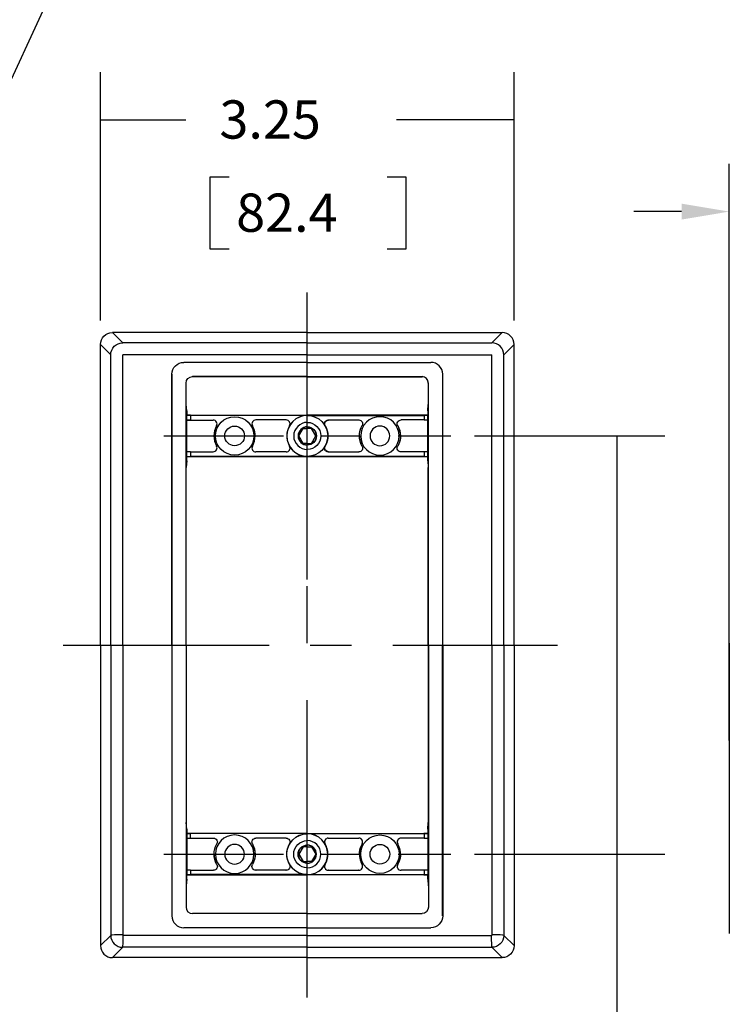
# Model space of a CAD drawing. Extents: x 0 to 17, y 0 to 11.
# Drawn here: x 8.5 to 10.4, y 2.2 to 4.8 of the extents above; entities that cross this region are included whole.
import ezdxf

# ---------------------------------------------------------------- set-up
doc = ezdxf.new("R2010")
doc.units = 0
doc.header["$MEASUREMENT"] = 0
doc.linetypes.add('CENTER', pattern=[2, 1.25, -0.25, 0.25, -0.25])
doc.layers.add('dims', color=7, linetype='Continuous')
doc.layers.add('geom', color=7, linetype='Continuous')
doc.styles.add('blockfont', font='simplex.shx', dxfattribs={"bigfont": 'bigfont'})

msp = doc.modelspace()

# ---------------------------------------------------------------- linework, layer by layer
at = {"layer": 'dims', "color": 7, "linetype": 'Continuous'}
for p, q in [((8.1453, 3.8285), (8.8101, 5.2624)), ((8.7561, 4.0126), (8.7561, 4.6624)), ((9.838, 4.0126), (9.838, 4.6624)), ((8.7561, 4.5374), (8.9799, 4.5374)), ((9.838, 4.5374), (9.5307, 4.5374)), ((10.4007, 2.9149), (10.4007, 4.4226)), ((9.0424, 4.3874), (9.0424, 4.1999)), ((9.0924, 4.3874), (9.0424, 4.3874)), ((9.5557, 4.3874), (9.5057, 4.3874)), ((9.5557, 4.1999), (9.5557, 4.3874)), ((10.2757, 4.2976), (10.1507, 4.2976)), ((9.0424, 4.1999), (9.0924, 4.1999)), ((9.5057, 4.1999), (9.5557, 4.1999)), ((9.7346, 3.711), (10.2318, 3.711)), ((10.1068, 3.711), (10.1068, 2.1126)), ((9.7346, 2.6174), (10.2318, 2.6174))]:
    msp.add_line(p, q, dxfattribs=at)
at = {"layer": 'dims', "color": 7, "linetype": 'CENTER', "ltscale": 0.25}
for p, q in [((9.2971, 3.336), (9.2971, 4.086)), ((8.9221, 3.711), (9.6721, 3.711)), ((9.2971, 2.2424), (9.2971, 2.9924)), ((8.9221, 2.6174), (9.6721, 2.6174))]:
    msp.add_line(p, q, dxfattribs=at)
at = {"layer": 'dims', "color": 7, "linetype": 'CENTER', "ltscale": 0.59592}
msp.add_line((9.2971, 2.2755), (9.2971, 4.0633), dxfattribs=at)
at = {"layer": 'dims', "color": 7, "linetype": 'CENTER', "ltscale": 0.430689}
msp.add_line((8.659, 3.1642), (9.9511, 3.1642), dxfattribs=at)
at = {"layer": 'dims', "color": 7, "lineweight": 0}
for points in [[(8.7561, 4.5374), (8.8811, 4.5709), (8.8811, 4.5039), (8.7561, 4.5374)], [(9.838, 4.5374), (9.713, 4.5039), (9.713, 4.5709), (9.838, 4.5374)], [(10.1068, 3.711), (10.1403, 3.586), (10.0733, 3.586), (10.1068, 3.711)], [(10.1068, 2.6174), (10.0733, 2.7424), (10.1403, 2.7424), (10.1068, 2.6174)]]:
    msp.add_solid(points, dxfattribs=at)
at = {"layer": 'dims', "color": 7, "linetype": 'Continuous', "lineweight": 0}
msp.add_solid([(10.2757, 4.3184), (10.2757, 4.2767), (10.4007, 4.2976)], dxfattribs=at)
at = {"layer": 'geom', "color": 7, "linetype": 'Continuous'}
for p, q in [((8.8144, 3.9545), (8.7875, 3.9814)), ((9.2971, 3.9814), (8.7875, 3.9814)), ((9.2971, 3.9814), (9.8067, 3.9814)), ((9.7797, 3.9545), (9.8067, 3.9814)), ((9.7797, 3.9545), (9.8067, 3.9814)), ((8.7561, 3.1642), (8.7561, 3.9501)), ((8.7831, 3.9232), (8.7561, 3.9501)), ((9.2971, 3.9545), (8.8144, 3.9545)), ((9.2971, 3.9545), (9.7797, 3.9545)), ((9.8111, 3.9232), (9.838, 3.9501)), ((9.8111, 3.9232), (9.838, 3.9501)), ((9.838, 3.1642), (9.838, 3.9501)), ((8.7831, 3.1642), (8.7831, 3.9232)), ((9.2971, 3.9232), (8.8144, 3.9232)), ((8.8144, 3.1642), (8.8144, 3.9232)), ((9.2971, 3.9232), (9.7798, 3.9232)), ((9.7798, 3.1642), (9.7798, 3.9232)), ((9.8111, 3.1642), (9.8111, 3.9232)), ((10.4007, 3.1694), (10.4007, 3.9285)), ((9.2971, 3.9034), (8.9743, 3.9034)), ((9.2971, 3.9034), (9.6199, 3.9034)), ((8.9429, 3.1642), (8.9429, 3.8721)), ((8.9433, 3.8721), (8.9433, 3.1642)), ((9.2971, 3.8661), (8.9969, 3.8661)), ((8.9969, 3.8658), (8.9969, 3.8661)), ((9.2971, 3.8658), (8.9969, 3.8658)), ((9.2971, 3.8661), (9.5972, 3.8661)), ((9.2971, 3.8658), (9.5972, 3.8658)), ((9.5972, 3.8658), (9.5972, 3.8661)), ((9.6512, 3.1642), (9.6512, 3.8721)), ((8.9803, 3.1642), (8.9803, 3.8494)), ((9.6136, 3.8494), (9.6136, 3.7936)), ((9.6139, 3.8494), (9.6136, 3.8494)), ((9.6139, 3.1642), (9.6139, 3.8494)), ((8.982, 3.7763), (8.9806, 3.7936)), ((9.6122, 3.7763), (9.6136, 3.7936)), ((8.9813, 3.7643), (8.9818, 3.7648)), ((8.982, 3.7763), (8.982, 3.765)), ((8.982, 3.6569), (8.982, 3.765)), ((8.9913, 3.7645), (8.9913, 3.7528)), ((8.9918, 3.765), (9.2971, 3.765)), ((9.2971, 3.7646), (9.2971, 3.765)), ((9.2971, 3.765), (9.2971, 3.7645)), ((9.6023, 3.765), (9.2971, 3.765)), ((9.2971, 3.7646), (9.2971, 3.765)), ((9.2971, 3.7645), (9.6028, 3.7645)), ((9.2971, 3.7644), (9.2971, 3.7645)), ((9.2971, 3.7464), (9.2971, 3.7644)), ((9.6028, 3.7645), (9.6028, 3.7528)), ((9.6122, 3.7763), (9.6122, 3.765)), ((9.6122, 3.6569), (9.6122, 3.765)), ((8.9818, 3.7525), (8.9813, 3.753)), ((8.9918, 3.7523), (9.0511, 3.7523)), ((9.2421, 3.7528), (9.1622, 3.7528)), ((9.25, 3.7374), (9.2508, 3.7378)), ((9.2971, 3.7349), (9.2971, 3.7464)), ((9.2971, 3.7349), (9.2971, 3.7343)), ((9.2971, 3.7303), (9.2971, 3.7343)), ((9.3442, 3.7374), (9.3434, 3.7378)), ((9.3529, 3.7523), (9.3521, 3.7528)), ((9.3521, 3.7528), (9.4319, 3.7528)), ((9.6028, 3.7528), (9.5422, 3.7528)), ((9.2435, 3.711), (9.2436, 3.711)), ((9.2737, 3.711), (9.2748, 3.711)), ((9.2748, 3.711), (9.2859, 3.7303)), ((9.2859, 3.6916), (9.2748, 3.711)), ((9.2859, 3.7303), (9.2971, 3.7303)), ((9.3082, 3.7303), (9.2971, 3.7303)), ((9.3194, 3.711), (9.3082, 3.7303)), ((9.3082, 3.6916), (9.3194, 3.711)), ((9.2508, 3.6841), (9.25, 3.6845)), ((9.2971, 3.6916), (9.2859, 3.6916)), ((9.2971, 3.6916), (9.3082, 3.6916)), ((9.2971, 3.6876), (9.2971, 3.6916)), ((9.2971, 3.687), (9.2971, 3.6876)), ((9.2971, 3.6755), (9.2971, 3.687)), ((9.3434, 3.6841), (9.3442, 3.6845)), ((9.4406, 3.6841), (9.4398, 3.6845)), ((8.9818, 3.6694), (8.9813, 3.6689)), ((8.9813, 3.6576), (8.9813, 3.6689)), ((8.9813, 3.6576), (8.9818, 3.6571)), ((8.982, 3.6456), (8.982, 3.6569)), ((8.9913, 3.6691), (8.9913, 3.6574)), ((8.9913, 3.6574), (9.2971, 3.6574)), ((8.9918, 3.6696), (9.0511, 3.6696)), ((9.2971, 3.6569), (8.9918, 3.6569)), ((9.2421, 3.6691), (9.1622, 3.6691)), ((9.2971, 3.6575), (9.2971, 3.6755)), ((9.2971, 3.6574), (9.2971, 3.6575)), ((9.2971, 3.6574), (9.2971, 3.6569)), ((9.6028, 3.6574), (9.2971, 3.6574)), ((9.2971, 3.6569), (9.2971, 3.6573)), ((9.2971, 3.6569), (9.6023, 3.6569)), ((9.3521, 3.6691), (9.3529, 3.6696)), ((9.3521, 3.6691), (9.4319, 3.6691)), ((9.6028, 3.6691), (9.5422, 3.6691)), ((9.6028, 3.6691), (9.6028, 3.6574)), ((9.6122, 3.6456), (9.6122, 3.6569)), ((8.982, 3.6456), (8.9806, 3.6283)), ((9.6122, 3.6456), (9.6136, 3.6283)), ((8.9806, 3.1642), (8.9806, 3.6283)), ((9.6136, 3.1642), (9.6136, 3.6283)), ((10.4007, 3.1694), (10.4007, 2.4103)), ((8.7561, 3.1642), (8.7561, 2.3783)), ((8.7831, 3.1642), (8.7831, 2.4052)), ((8.8144, 3.1642), (8.8144, 2.4052)), ((8.9429, 3.1642), (8.9429, 2.4563)), ((8.9803, 3.1642), (8.9803, 2.4789)), ((8.9806, 3.1642), (8.9806, 2.7001)), ((9.6136, 3.1642), (9.6136, 2.7001)), ((9.6139, 3.1642), (9.6139, 2.4789)), ((9.6508, 2.4563), (9.6508, 3.1642)), ((9.6512, 3.1642), (9.6512, 2.4563)), ((9.7798, 3.1642), (9.7798, 2.4052)), ((9.8111, 3.1642), (9.8111, 2.4052)), ((9.838, 3.1642), (9.838, 2.3783)), ((8.982, 2.6827), (8.9806, 2.7001)), ((8.982, 2.6827), (8.982, 2.6714)), ((9.6122, 2.6827), (9.6136, 2.7001)), ((9.6122, 2.6827), (9.6122, 2.6714)), ((8.9813, 2.6707), (8.9818, 2.6712)), ((8.9818, 2.6589), (8.9813, 2.6594)), ((8.982, 2.6714), (8.982, 2.5634)), ((8.9913, 2.6593), (8.9913, 2.6709)), ((8.9913, 2.6593), (9.052, 2.6593)), ((9.2971, 2.6714), (8.9918, 2.6714)), ((9.052, 2.6593), (9.0511, 2.6588)), ((9.2421, 2.6593), (9.1622, 2.6593)), ((9.1631, 2.6588), (9.1622, 2.6593)), ((9.2421, 2.6593), (9.2413, 2.6588)), ((9.2971, 2.6714), (9.6023, 2.6714)), ((9.3521, 2.6593), (9.3529, 2.6588)), ((9.3521, 2.6593), (9.4319, 2.6593)), ((9.4311, 2.6588), (9.4319, 2.6593)), ((9.5422, 2.6593), (9.543, 2.6588)), ((9.6028, 2.6593), (9.5422, 2.6593)), ((9.6028, 2.6709), (9.6028, 2.6593)), ((9.6122, 2.6714), (9.6122, 2.5634)), ((9.0606, 2.6443), (9.0599, 2.6439)), ((9.1536, 2.6443), (9.1543, 2.6439)), ((9.2508, 2.6442), (9.25, 2.6439)), ((9.2859, 2.6367), (9.2748, 2.6174)), ((9.2971, 2.6367), (9.2859, 2.6367)), ((9.2971, 2.6367), (9.3082, 2.6367)), ((9.3082, 2.6367), (9.3194, 2.6174)), ((9.3434, 2.6442), (9.3442, 2.6439)), ((9.4406, 2.6443), (9.4398, 2.6439)), ((9.5335, 2.6443), (9.5343, 2.6439)), ((9.2748, 2.6174), (9.2859, 2.5981)), ((9.3194, 2.6174), (9.3082, 2.5981)), ((8.9818, 2.5759), (8.9813, 2.5754)), ((8.9913, 2.5756), (8.9913, 2.5639)), ((8.9913, 2.5756), (9.052, 2.5756)), ((9.0511, 2.576), (9.052, 2.5756)), ((9.0606, 2.5906), (9.0599, 2.5909)), ((9.1622, 2.5756), (9.1631, 2.576)), ((9.2421, 2.5756), (9.1622, 2.5756)), ((9.2413, 2.576), (9.2421, 2.5756)), ((9.25, 2.5909), (9.2508, 2.5906)), ((9.2859, 2.5981), (9.2971, 2.5981)), ((9.3082, 2.5981), (9.2971, 2.5981)), ((9.3442, 2.5909), (9.3434, 2.5906)), ((9.3529, 2.576), (9.3521, 2.5756)), ((9.3521, 2.5756), (9.4319, 2.5756)), ((9.4319, 2.5756), (9.4311, 2.576)), ((9.4398, 2.5909), (9.4406, 2.5906)), ((9.5335, 2.5906), (9.5343, 2.5909)), ((9.543, 2.576), (9.5422, 2.5756)), ((9.6028, 2.5756), (9.5422, 2.5756)), ((9.6028, 2.5756), (9.6028, 2.5639)), ((8.982, 2.5521), (8.9806, 2.5347)), ((8.9813, 2.5641), (8.9818, 2.5636)), ((8.982, 2.5521), (8.982, 2.5634)), ((9.2971, 2.5639), (8.9913, 2.5639)), ((8.9918, 2.5634), (9.2971, 2.5634)), ((9.2971, 2.5639), (9.6028, 2.5639)), ((9.2971, 2.5637), (9.2971, 2.5634)), ((9.2971, 2.5637), (9.2971, 2.5634)), ((9.6023, 2.5634), (9.2971, 2.5634)), ((9.6122, 2.5521), (9.6122, 2.5634)), ((9.6122, 2.5521), (9.6136, 2.5347)), ((9.2971, 2.4623), (8.9969, 2.4623)), ((9.2971, 2.4623), (9.5972, 2.4623)), ((9.2971, 2.4249), (8.9743, 2.4249)), ((9.2971, 2.4249), (9.6199, 2.4249)), ((8.7831, 2.4052), (8.7561, 2.3783)), ((9.2971, 2.4052), (8.8144, 2.4052)), ((9.2971, 2.4052), (9.7798, 2.4052)), ((9.8111, 2.4052), (9.838, 2.3783)), ((8.8144, 2.3739), (8.7875, 2.3469)), ((9.2971, 2.3739), (8.8144, 2.3739)), ((9.2971, 2.3739), (9.7797, 2.3739)), ((9.7797, 2.3739), (9.8067, 2.3469)), ((9.2971, 2.3469), (8.7875, 2.3469)), ((9.2971, 2.3469), (9.8067, 2.3469))]:
    msp.add_line(p, q, dxfattribs=at)
for centre, radius in [((9.1071, 3.711), 0.0503), ((9.1071, 3.711), 0.0257), ((9.4871, 2.6174), 0.0503), ((9.4871, 2.6174), 0.0257)]:
    msp.add_circle(centre, radius, dxfattribs=at)
at = {"layer": 'geom', "color": 7, "linetype": 'Continuous', "extrusion": (0, 0, -1)}
for centre, radius in [((-9.4871, 3.711), 0.0503), ((-9.4871, 3.711), 0.0257), ((-9.1071, 2.6174), 0.0503), ((-9.1071, 2.6174), 0.0257)]:
    msp.add_circle(centre, radius, dxfattribs=at)
for centre, radius, start, end in [((-8.7875, 3.9501), 0.0313, 0, 90), ((-8.8144, 3.9232), 0.0313, 0, 90), ((-8.9743, 3.8721), 0.0313, 0, 90), ((-8.9969, 3.8494), 0.0167, 0, 90), ((-9.2971, 3.711), 0.0537, 90, 270), ((-9.2971, 3.711), 0.0534, 90, 270), ((-9.2971, 3.711), 0.0355, 90, 270), ((-9.2971, 3.711), 0.0239, 90, 270), ((-9.2971, 3.711), 0.0233, 90, 270), ((-9.3521, 3.7428), 0.01, 329.9129, 450), ((-9.3529, 3.7423), 0.01, 330.6778, 450), ((-9.2971, 3.711), 0.0535, 149.9129, 210.0871), ((-9.2971, 3.711), 0.054, 150.6778, 209.3222), ((-9.4871, 3.711), 0.0537, -30.022, 30.022), ((-9.4319, 3.7428), 0.01, 90, 210.022), ((-9.5422, 3.7428), 0.01, 329.978, 450), ((-9.4871, 3.711), 0.0537, 149.978, 210.022), ((-9.4871, 3.711), 0.0537, 0, 22.9902), ((-9.4871, 3.711), 0.0537, 180, 202.9902), ((-9.3521, 3.6791), 0.01, 270, 390.0871), ((-9.3529, 3.6796), 0.01, 270, 389.3222), ((-9.4319, 3.6791), 0.01, 149.978, 270), ((-9.5422, 3.6791), 0.01, 270, 390.022), ((-9.052, 2.6493), 0.01, 90, 210.022), ((-9.1622, 2.6493), 0.01, -30.022, 90), ((-9.2421, 2.6493), 0.01, 90, 210.0871), ((-9.2971, 2.6174), 0.0537, -90, 90), ((-9.2971, 2.6174), 0.0534, -90, 90), ((-9.2971, 2.6174), 0.0355, -90, 90), ((-9.1071, 2.6174), 0.0537, -30.022, 30.022), ((-9.1071, 2.6174), 0.0537, 149.978, 210.022), ((-9.2971, 2.6174), 0.0535, -30.0871, 30.0871), ((-9.2971, 2.6174), 0.0239, -90, 90), ((-9.2971, 2.6174), 0.0233, -90, 90), ((-9.4871, 2.6174), 0.0537, 0, 22.9902), ((-9.1071, 2.6174), 0.0537, 180, 202.9902), ((-9.4871, 2.6174), 0.0537, 180, 202.9902), ((-9.052, 2.5856), 0.01, 149.978, 270), ((-9.1622, 2.5856), 0.01, -90, 30.022), ((-9.2421, 2.5856), 0.01, 149.9129, 270), ((-9.5972, 2.4789), 0.0167, 180, 270), ((-9.6199, 2.4563), 0.0313, 180, 270), ((-9.7797, 2.4052), 0.0313, 180, 270), ((-9.8067, 2.3783), 0.0313, 180, 270)]:
    msp.add_arc(centre, radius, start, end, dxfattribs=at)
at = {"layer": 'geom', "color": 7, "linetype": 'Continuous'}
for centre, radius, start, end in [((9.8067, 3.9501), 0.0313, 0, 90), ((9.7797, 3.9232), 0.0313, 0, 90), ((9.6199, 3.8721), 0.0313, 0, 90), ((9.5972, 3.8494), 0.0167, 0, 90), ((9.5972, 3.8494), 0.0164, 0, 90), ((9.2971, 3.711), 0.0537, 90, 270), ((9.2971, 3.711), 0.0534, 90, 270), ((9.0511, 3.7423), 0.01, 330.7403, 450), ((9.1071, 3.711), 0.0542, 150.7403, 209.2597), ((9.1622, 3.7428), 0.01, 90, 210.022), ((9.1071, 3.711), 0.0537, -30.022, 30.022), ((9.2421, 3.7428), 0.01, 329.9129, 450), ((9.2971, 3.711), 0.0535, 149.9129, 210.0871), ((9.2971, 3.711), 0.0355, 90, 270), ((9.2971, 3.711), 0.0239, 90, 270), ((9.2971, 3.711), 0.0233, 90, 270), ((9.1071, 3.711), 0.0537, 0, 22.9902), ((9.4871, 3.711), 0.0537, 180, 202.9902), ((9.4871, 3.711), 0.0537, 0, 22.9902), ((9.0511, 3.6796), 0.01, 270, 389.2597), ((9.1622, 3.6791), 0.01, 149.978, 270), ((9.2421, 3.6791), 0.01, 270, 390.0871), ((9.2971, 2.6174), 0.0537, -90, 90), ((9.2971, 2.6174), 0.0534, -90, 90), ((9.2971, 2.6174), 0.0355, -90, 90), ((9.3521, 2.6493), 0.01, 90, 210.0871), ((9.4319, 2.6493), 0.01, -30.022, 90), ((9.5422, 2.6493), 0.01, 90, 210.022), ((9.1071, 2.6174), 0.0537, 0, 22.9902), ((9.2971, 2.6174), 0.0239, -90, 90), ((9.2971, 2.6174), 0.0233, -90, 90), ((9.2971, 2.6174), 0.0535, -30.0871, 30.0871), ((9.2971, 2.6174), 0.054, -29.3222, 29.3222), ((9.4871, 2.6174), 0.0537, 149.978, 210.022), ((9.4871, 2.6174), 0.0537, -30.022, 30.022), ((9.4871, 2.6174), 0.0537, 0, 22.9902), ((9.1071, 2.6174), 0.0537, 180, 202.9902), ((9.4871, 2.6174), 0.0537, 180, 202.9902), ((9.3521, 2.5856), 0.01, 149.9129, 270), ((9.4319, 2.5856), 0.01, -90, 30.022), ((9.5422, 2.5856), 0.01, 149.978, 270), ((8.9969, 2.4789), 0.0167, 180, 270), ((8.9743, 2.4563), 0.0313, 180, 270), ((8.8144, 2.4052), 0.0313, 180, 270), ((8.7875, 2.3783), 0.0313, 180, 270)]:
    msp.add_arc(centre, radius, start, end, dxfattribs=at)
for centre, major_axis, ratio, start_param, end_param in [((8.9913, 3.7643), (-0.01, 0), 0.017452, 4.712389, 6.265735), ((8.9918, 3.7648), (-0.01, 0), 0.017452, 4.712389, 6.265735), ((9.6023, 3.7648), (-0.01, 0), 0.017452, 3.159043, 4.712389), ((9.6028, 3.7643), (-0.01, 0), 0.017452, 3.159043, 4.712389), ((8.9913, 3.753), (-0.01, 0), 0.017452, 0.017451, 1.570796), ((8.9918, 3.7525), (-0.01, 0), 0.017452, 0.017451, 1.570796), ((9.6028, 3.753), (-0.01, 0), 0.017452, 1.570796, 3.124142), ((8.9913, 3.6689), (-0.01, 0), 0.017452, 4.712389, 6.265735), ((8.9913, 3.6576), (-0.01, 0), 0.017452, 0.017451, 1.570796), ((8.9918, 3.6694), (-0.01, 0), 0.017452, 4.712389, 6.265735), ((8.9918, 3.6571), (-0.01, 0), 0.017452, 0.017451, 1.570796), ((9.6023, 3.6571), (-0.01, 0), 0.017452, 1.570796, 3.124142), ((9.6028, 3.6689), (-0.01, 0), 0.017452, 3.159043, 4.712389), ((9.6028, 3.6576), (-0.01, 0), 0.017452, 1.570796, 3.124142), ((8.9913, 2.6707), (-0.01, 0), 0.017452, 4.712389, 6.265735), ((8.9913, 2.6594), (-0.01, 0), 0.017452, 0.017451, 1.570796), ((8.9918, 2.6712), (-0.01, 0), 0.017452, 4.712389, 6.265735), ((9.6023, 2.6712), (-0.01, 0), 0.017452, 3.159043, 4.712389), ((9.6028, 2.6707), (-0.01, 0), 0.017452, 3.159043, 4.712389), ((9.6028, 2.6594), (-0.01, 0), 0.017452, 1.570796, 3.124142), ((8.9913, 2.5754), (-0.01, 0), 0.017452, 4.712389, 6.265735), ((9.6028, 2.5754), (-0.01, 0), 0.017452, 3.159043, 4.712389), ((8.9913, 2.5641), (-0.01, 0), 0.017452, 0.017451, 1.570796), ((8.9918, 2.5636), (-0.01, 0), 0.017452, 0.017451, 1.570796), ((9.6023, 2.5636), (-0.01, 0), 0.017452, 1.570796, 3.124142), ((9.6028, 2.5641), (-0.01, 0), 0.017452, 1.570796, 3.124142), ((8.8144, 2.4051), (-0.0313, 0), 0.052336, 4.712389, 6.230897), ((8.8143, 2.4052), (0, -0.0313), 0.052336, 0.052288, 1.570796), ((9.7798, 2.4052), (0, -0.0313), 0.052336, 4.712389, 6.230897), ((9.7798, 2.4051), (0.0313, 0), 0.052336, 0.052288, 1.570796)]:
    msp.add_ellipse(centre, major_axis=major_axis, ratio=ratio, start_param=start_param, end_param=end_param, dxfattribs=at)

# ---------------------------------------------------------------- texts
at = {"layer": 'dims', "color": 7, "linetype": 'Continuous', "lineweight": 0, "style": 'blockfont'}
for s, p in [('3.25', (9.0674, 4.4884)), ('82.4', (9.1111, 4.2447))]:
    msp.add_text(s, height=0.1, dxfattribs=at).set_placement(p)

doc.saveas('drawing.dxf')
